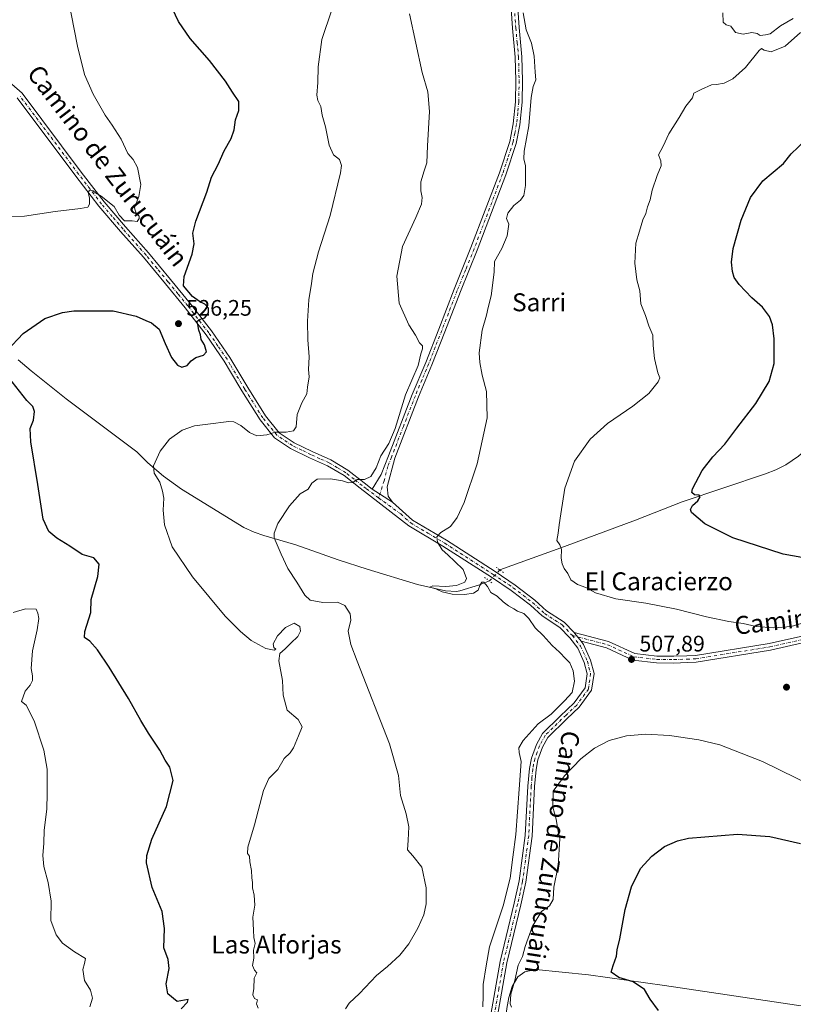
# Model space of a CAD drawing. Units: metres. Extents: x 580186 to 583626, y 4726583 to 4728937.
# Drawn here: x 581251 to 581595, y 4727623 to 4728062 of the extents above; entities that cross this region are included whole.
import ezdxf
from ezdxf.enums import TextEntityAlignment as Align

# ---------------------------------------------------------------- set-up
doc = ezdxf.new("R2010")
doc.units = ezdxf.units.M
doc.header["$MEASUREMENT"] = 0
doc.linetypes.add('DGN Style 4', pattern=[2.6384748266838614, 1.318413404963828, -0.6592067024819142, 0.001648016756204785, -0.6592067024819142])
doc.linetypes.add('DGN Style 5', pattern=[1.1536117293433497, 0.4944050268614355, -0.6592067024819142])
for name, color, linetype, lineweight in [('Corriente natural lineal', 142, 'Continuous', 13), ('Corriente natural lineal oculto', 9, 'DGN Style 4', 13), ('Curva de nivel maestra', 30, 'Continuous', 30), ('Curva de nivel normal', 30, 'Continuous', 0), ('Pastizal CxS', 92, 'Continuous', 0), ('Pista no pavimentada Cxs', 111, 'Continuous', 0), ('Pista no pavimentada eje', 91, 'DGN Style 4', 0), ('Puente lineal', 2, 'DGN Style 5', 0), ('Punto de cota en terreno', 7, 'Continuous', 0), ('Rótulo de punto de cota en terreno', 7, 'Continuous', 0), ('Texto cartográfico', 7, 'Continuous', 0)]:
    doc.layers.add(name, color=color, linetype=linetype, lineweight=lineweight)
doc.styles.add('Style-Arial', font='txt')

# ---------------------------------------------------------------- blocks, each defined once
blk = doc.blocks.new('5PATER')
at = {"layer": 'Pastizal CxS', "linetype": 'Continuous', "lineweight": 0}
h = blk.add_hatch(color=51, dxfattribs=at)
edge = h.paths.add_edge_path()
edge.add_ellipse((0, 0), major_axis=(-0.1095731443231308, -0.1110710700762829), ratio=0.9994222409660322, start_angle=0, end_angle=360)

msp = doc.modelspace()

# ---------------------------------------------------------------- linework, layer by layer
at = {"layer": 'Corriente natural lineal', "color": 142, "linetype": 'Continuous', "lineweight": 13}
for points in [[(581464.7534999996, 4727816.7477, 507.8709999999992), (581493.5000999998, 4727827.200099999, 504.6710000000021), (581525.1101000002, 4727838.940099999, 501.6535000000004), (581545.9700999996, 4727847.120100001, 500.1823000000004), (581583.0201000003, 4727859.630100001, 497.934500000003), (581587.6700999998, 4727861.420100001, 497.7005000000063), (581592.1201, 4727863.670100001, 497.5135000000009), (581597.7001, 4727867.460100001, 497.0283999999957), (581602.9600999998, 4727872.020099999, 496.7204000000056), (581673.7500999998, 4727939.4901, 492.6861000000063), (581685.2901, 4727950.970100001, 491.9529999999941), (581688.4101, 4727953.290100001, 491.6386000000057), (581692.9200999998, 4727954.370100001, 491.4342999999935), (581701.0100999996, 4727954.8101, 490.5543000000035), (581728.2301000003, 4727954.7401, 489.2544000000053), (581765.5601000004, 4727954.1801, 487.9924000000028), (581770.5201000003, 4727953.690099999, 487.9324999999953), (581774.5701000001, 4727952.9101, 487.8705999999948), (581787.6300999997, 4727949.610099999, 487.7427000000025), (581802.2901, 4727946.460100001, 487.3423999999941), (581810.3300999999, 4727945.200099999, 487.2995999999985), (581813.7401000002, 4727945.030099999, 487.2572999999975)], [(581250.1501000002, 4727910.4301, 524.6184000000068), (581255.9001000002, 4727905.4301, 524.2323000000034), (581271.4801000003, 4727892.960100001, 522.7232999999978), (581302.9700999996, 4727869.390100001, 520.9470000000001), (581307.8717999998, 4727864.511800001, 520.6720000000059), (581314.8800999997, 4727858.620100001, 519.7529999999971), (581322.9501, 4727852.780099999, 519.1067999999941), (581350.7401000002, 4727835.6601, 517.1876000000047), (581355.2200999996, 4727833.550100001, 516.796199999997), (581359.6001000004, 4727832.0601, 516.0188999999956), (581373.9001000002, 4727827.9801, 514.2128999999986), (581392.6700999998, 4727821.3201, 512.9351000000024), (581405.6001000004, 4727817.0701, 512.2388999999966), (581428.0100999996, 4727810.3101, 510.8613000000041), (581440.5701000001, 4727807.4301, 510.3359000000055), (581445.3800999997, 4727807.130100001, 510.1830999999948), (581446.9501, 4727807.4101, 510.1361999999936), (581455.6601, 4727810.190099999, 509.8209999999963), (581460.0612000005, 4727811.866699999, 508.6900000000023)], [(581463.2500999998, 4727599.270099999, 508.3521999999939), (581466.2600999996, 4727609.350099999, 507.357799999998), (581467.1401000004, 4727614.2301, 507.0847000000067), (581467.8400999998, 4727621.4001, 506.4964000000036), (581468.8000999996, 4727626.270099999, 506.1426000000066), (581470.2001, 4727631.110099999, 505.8622000000032), (581472.7600999996, 4727635.420100001, 505.4363000000012), (581475.8601000002, 4727637.710100001, 504.8092999999935), (581480.7100999998, 4727638.780099999, 503.8791999999958), (581504.1601, 4727636.4101, 501.1346999999951), (581538.1300999997, 4727631.5801, 498.9373000000051), (581635.8501000004, 4727617.0001, 494.4572000000044), (581645.6501000002, 4727615.0101, 494.1592999999993), (581652.3300999999, 4727613.130100001, 493.8870000000024), (581661.6201, 4727609.420100001, 493.4447999999975), (581678.2456999999, 4727601.877599999, 492.5574000000051)]]:
    msp.add_polyline3d(points, dxfattribs=at)
at = {"layer": 'Corriente natural lineal oculto', "color": 9, "linetype": 'DGN Style 4', "lineweight": 13, "extrusion": (0.08322491037831886, 0.08657178519832895, 0.9927632851289854), "elevation": 458192.0836195173, "flags": 128}
msp.add_lwpolyline([(2857358.711022802, -3783630.838162739), (2857358.711022802, -3783637.658177496)], dxfattribs=at)
at = {"layer": 'Curva de nivel maestra', "color": 30, "linetype": 'Continuous', "lineweight": 30, "flags": 128}
for points, elevation in [([(581245.1699999999, 4727914.350099999), (581252.4100000003, 4727922.190099999), (581262.0599999996, 4727928.850099999), (581269.9199999999, 4727931.520099999), (581274.9000000004, 4727932.2501), (581292.4900000002, 4727932.2301), (581302.7100000001, 4727929.9101), (581307.0099999999, 4727927.920100001), (581309.6200000001, 4727926.9001), (581312.9800000004, 4727924.100099999), (581315.5899999999, 4727917.690099999), (581318.54, 4727911.390100001), (581321.0899999999, 4727907.970100001), (581323, 4727907.120100001), (581325.4699999997, 4727907.8201), (581327.2999999998, 4727909.9101), (581329.3799999999, 4727911.4001), (581332.7400000002, 4727912.420100001), (581334.0199999996, 4727913.960100001), (581333.1500000004, 4727917.1501), (581331.6699999999, 4727919.470100001), (581331.3300000001, 4727921.470100001), (581330.6399999997, 4727923.6501), (581330.1900000004, 4727926.1801), (581329.7699999996, 4727927.520099999), (581331.2800000003, 4727928.470100001), (581333.2699999996, 4727929.090100001), (581334.9000000004, 4727931.3201), (581335.0199999996, 4727933.4801), (581333.3399999999, 4727935.2401), (581330.9600000001, 4727936.340100001), (581327.7999999998, 4727938.610099999), (581323.8499999996, 4727943.390100001), (581324.0599999996, 4727947.4901), (581327.7000000002, 4727957.470100001), (581328.6200000001, 4727962.140100001), (581327.9699999997, 4727966.800100001), (581329.2800000003, 4727972.140100001), (581334.1600000003, 4727985.140100001), (581336.2199999997, 4727991.800100001), (581339.3200000003, 4727997.470100001), (581341.9299999997, 4728003.470100001), (581345.1200000001, 4728009.0001), (581346.3700000001, 4728012.940099999), (581346.9299999997, 4728017.340100001), (581348.4600000001, 4728021.450099999), (581348.4600000001, 4728025.440099999), (581345.6299999999, 4728029.620100001), (581342.4500000002, 4728034.5801), (581335.3300000001, 4728043.8201), (581326.7199999997, 4728053.5701), (581321.5599999996, 4728061.090100001), (581318.8799999999, 4728066.7401)], 525), ([(581623.2999999998, 4727817.970100001), (581590.9299999997, 4727823.7501), (581568.4600000001, 4727831.0101), (581556.0899999999, 4727837.2601), (581550.1100000005, 4727842.4301), (581549.7199999997, 4727843.630100001), (581550.6100000005, 4727845.4101), (581552.9500000002, 4727847.5801), (581553.9600000001, 4727849.280099999), (581553.5599999996, 4727850.030099999), (581551.3799999999, 4727850.290100001), (581550.2400000002, 4727851.340100001), (581550.4900000002, 4727852.850099999), (581554.9299999997, 4727861.0801), (581559.6299999999, 4727867.190099999), (581564.9699999997, 4727872.780099999), (581570.3399999999, 4727879.920100001), (581578.7999999998, 4727891.0001), (581584.6799999997, 4727900.690099999), (581586.9000000004, 4727908.710100001), (581586.8600000005, 4727919.700099999), (581586.1900000004, 4727926.030099999), (581584.8499999996, 4727929.690099999), (581581.6799999997, 4727933.850099999), (581576.9100000003, 4727938.0801), (581571.3799999999, 4727943.890100001), (581569.0899999999, 4727947.090100001), (581568.3300000001, 4727949.800100001), (581567.8499999996, 4727953.850099999), (581568.6900000004, 4727960.030099999), (581572.25, 4727972.590100001), (581576.3300000001, 4727982.800100001), (581581.8499999996, 4727990.090100001), (581591.1299999999, 4727997.940099999), (581594.5700000003, 4728002.2601), (581600.6699999999, 4728008.170100001)], 500), ([(581322.7300000004, 4727621.1601), (581325.5999999996, 4727624.1501), (581325.8899999997, 4727625.300100001), (581324.2199999997, 4727625.110099999), (581320.9400000004, 4727624.520099999), (581316.8300000001, 4727627.9101), (581316.1399999997, 4727632.340100001), (581317.4400000004, 4727639.110099999), (581316.9199999999, 4727643.210100001), (581315.1200000001, 4727648.4301), (581315.3799999999, 4727657.020099999), (581314.3499999996, 4727664.520099999), (581309.8099999996, 4727675.3201), (581307.2800000003, 4727686.210100001), (581307.4800000004, 4727689.4801), (581309.7599999999, 4727696.7501), (581316.3099999996, 4727711.3101), (581319.1500000004, 4727723.0101), (581317.75, 4727728.950099999), (581315.7100000001, 4727731.9801), (581313.3300000001, 4727736.4901), (581308.2199999997, 4727744.0601), (581304.8200000003, 4727749.620100001), (581299.3499999996, 4727759.530099999), (581290.6699999999, 4727773.460100001), (581285.4600000001, 4727781.1801), (581282.04, 4727785.020099999), (581279.7000000002, 4727786.620100001), (581279.8899999997, 4727789.340100001), (581282.5099999999, 4727797.840100001), (581282.6600000003, 4727803.600099999), (581285.6399999997, 4727813.840100001), (581286.2999999998, 4727819.3201), (581283.8200000003, 4727822.090100001), (581278.7400000002, 4727823.5801), (581273.1699999999, 4727827.350099999), (581267.4600000001, 4727830.970100001), (581263.7599999999, 4727833.9101), (581261.3499999996, 4727839.4001), (581258.9600000001, 4727854.8101), (581255.7999999998, 4727873.8101), (581255.4800000004, 4727879.800100001), (581256.9400000004, 4727883.530099999), (581257.4800000004, 4727887.380100001), (581256.6299999999, 4727889.640100001), (581254.0599999996, 4727892.290100001), (581245.8099999996, 4727902.6501)], 525), ([(581535.3799999999, 4727620.5001), (581531.7400000002, 4727625.470100001), (581529.1799999997, 4727629.8101), (581524.0700000003, 4727633.1601), (581517.7999999998, 4727635.2301), (581514.2599999999, 4727637.520099999), (581515.2400000002, 4727640.530099999), (581516.6600000003, 4727644.700099999), (581516.9600000001, 4727647.5001), (581518.1399999997, 4727652.4001), (581520.5700000003, 4727665.420100001), (581523.4500000002, 4727675.4901), (581527.4600000001, 4727683.720100001), (581532.4100000003, 4727689.280099999), (581538.0499999998, 4727693.4801), (581543.8300000001, 4727696.100099999), (581548.7699999996, 4727697.2301), (581570.6500000004, 4727699.0101), (581585.0499999998, 4727697.960100001), (581598.6399999997, 4727694.9001)], 500)]:
    msp.add_lwpolyline(points, dxfattribs=dict(at, elevation=elevation))
at = {"layer": 'Curva de nivel normal', "color": 30, "linetype": 'Continuous', "lineweight": 0, "flags": 128}
for points, elevation in [([(581243.7199999997, 4727974.2301), (581252.9600000001, 4727974.350099999), (581266.6900000004, 4727976.4801), (581277.9000000004, 4727977.780099999), (581281.1500000004, 4727978.4901), (581281.9600000001, 4727979.780099999), (581282.0099999999, 4727982.440099999), (581281.3899999997, 4727985.050100001), (581281.9900000002, 4727985.880100001), (581283.5099999999, 4727985.690099999), (581284.6600000003, 4727984.840100001), (581287.1799999997, 4727983.360099999), (581292.9400000004, 4727978.780099999), (581295.0899999999, 4727974.9301), (581297.5800000001, 4727972.3101), (581300.9699999997, 4727972.340100001), (581303.1200000001, 4727971.9901), (581304.0999999996, 4727973.300100001), (581304.0199999996, 4727974.470100001), (581302.7199999997, 4727975.640100001), (581302.0099999999, 4727978.140100001), (581303.9299999997, 4727983.140100001), (581304.8200000003, 4727988.450099999), (581303.2800000003, 4727996.110099999), (581301.3600000005, 4727999.600099999), (581298.9699999997, 4728002.370100001), (581296.0800000001, 4728008.6501), (581292.0999999996, 4728014.950099999), (581288.8600000005, 4728019.370100001), (581283.6100000005, 4728028.790100001), (581279.6799999997, 4728037.540100001), (581276.5599999996, 4728050.090100001), (581270.9699999997, 4728079.1601)], 530), ([(581389.8300000001, 4728066.4001), (581385.4600000001, 4728053.200099999), (581383.7300000004, 4728040.920100001), (581383.7199999997, 4728033.960100001), (581383.1600000003, 4728028.360099999), (581383.5899999999, 4728025.920100001), (581385.0599999996, 4728023.350099999), (581385.5599999996, 4728019.4001), (581387, 4728014.1801), (581388.7699999996, 4728006.110099999), (581390.6100000005, 4728001.790100001), (581393.3200000003, 4727999.6601), (581394.1900000004, 4727997.030099999), (581393.79, 4727993.6801), (581389.0899999999, 4727974.7601), (581383.9900000002, 4727958.470100001), (581381.4100000003, 4727948.800100001), (581380.8300000001, 4727944.470100001), (581379.6799999997, 4727937.100099999), (581379.1100000005, 4727927.600099999), (581379.1799999997, 4727919.2401), (581379.7300000004, 4727911.7601), (581379.5, 4727906.140100001), (581379.7300000004, 4727902.800100001), (581379.1100000005, 4727898.1501), (581378.7999999998, 4727895.200099999), (581376.5199999996, 4727891.280099999), (581374.4900000002, 4727886.0001), (581374.04, 4727880.4801), (581372.8700000001, 4727878.720100001), (581369.5, 4727878.220100001), (581364.7800000003, 4727878.1801), (581360.9500000002, 4727877.0001), (581356.5300000003, 4727876.590100001), (581353.1399999997, 4727877.940099999), (581349.3600000005, 4727881.1801), (581346.2599999999, 4727882.7401), (581343.9699999997, 4727882.9801), (581334.5800000001, 4727881.800100001), (581328.7599999999, 4727880.970100001), (581323.1500000004, 4727879.030099999), (581317.5999999996, 4727875.020099999), (581313.3799999999, 4727869.700099999), (581310.4600000001, 4727863.110099999), (581310.7699999996, 4727859.950099999), (581313.2800000003, 4727855.950099999), (581314.4199999999, 4727851.880100001), (581315.1200000001, 4727848.800100001), (581314.8300000001, 4727843.470100001), (581315.3499999996, 4727836.800100001), (581318.75, 4727827.140100001), (581327.8499999996, 4727813.720100001), (581342.4100000003, 4727796.120100001), (581349.2000000002, 4727789.360099999), (581353.9600000001, 4727785.340100001), (581360.5300000003, 4727781.780099999), (581364.2400000002, 4727781.030099999), (581364.9900000002, 4727781.5001), (581364, 4727782.1801), (581363.7199999997, 4727783.860099999), (581365.6200000001, 4727787.340100001), (581369.29, 4727791.1501), (581373.0899999999, 4727793.090100001), (581375.6200000001, 4727791.540100001), (581375.9800000004, 4727789.440099999), (581374.7599999999, 4727787.120100001), (581371.6100000005, 4727784.1501), (581369.0800000001, 4727781.5601), (581366.6900000004, 4727779.540100001), (581366.2599999999, 4727776.280099999), (581367.8499999996, 4727767.5701), (581368.2800000003, 4727760.9801), (581370.04, 4727754.220100001), (581374.9199999999, 4727750.0601), (581376.6799999997, 4727746.9001), (581375.04, 4727742.8101), (581372.7800000003, 4727737.5701), (581371.29, 4727735.340100001), (581368.7199999997, 4727732.800100001), (581365.8499999996, 4727727.800100001), (581361.8899999997, 4727723.790100001), (581359.5199999996, 4727718.460100001), (581355.5, 4727703.200099999), (581352.4000000004, 4727693.2301), (581352.3399999999, 4727690.470100001), (581353.2199999997, 4727689.2301), (581353.3099999996, 4727686.770099999), (581354.0899999999, 4727682.790100001), (581354.25, 4727679.640100001), (581354.5999999996, 4727677.460100001), (581354.6200000001, 4727675.190099999), (581355.2199999997, 4727671.860099999), (581355.6100000005, 4727667.460100001), (581354.7599999999, 4727662.100099999), (581355.0499999998, 4727656.220100001), (581355.1299999999, 4727652.970100001), (581355.7100000001, 4727650.340100001), (581355.0099999999, 4727647.3301), (581355.1600000003, 4727643.790100001), (581354.54, 4727640.5101), (581355.4199999999, 4727638.470100001), (581356.5300000003, 4727637.2601), (581355.25, 4727634.8101), (581355.1200000001, 4727630.190099999), (581354.7300000004, 4727627.4801), (581355.4900000002, 4727625.800100001), (581356.79, 4727625.1501), (581356.4000000004, 4727623.470100001), (581357.0199999996, 4727621.460100001)], 520), ([(581395.9800000004, 4727621.130100001), (581397.5999999996, 4727623.700099999), (581402.1799999997, 4727628.090100001), (581409.8600000005, 4727636.040100001), (581414.6699999999, 4727640.130100001), (581420.1399999997, 4727645.130100001), (581424.2599999999, 4727650.130100001), (581428.2599999999, 4727657.130100001), (581430.7999999998, 4727663.130100001), (581431.9400000004, 4727667.970100001), (581431.9800000004, 4727675.170100001), (581429.9400000004, 4727684.370100001), (581426.0199999996, 4727689.4101), (581423.5599999996, 4727691.9801), (581423.8600000005, 4727696.4301), (581424.1200000001, 4727702.2601), (581423, 4727708.050100001), (581420.4100000003, 4727716.220100001), (581419.5999999996, 4727725.1601), (581415.5599999996, 4727739.300100001), (581401.1500000004, 4727776.170100001), (581398.4199999999, 4727783.5101), (581397.1600000003, 4727789.4901), (581398.4000000004, 4727794.370100001), (581398.0199999996, 4727797.140100001), (581395.6799999997, 4727800.880100001), (581392.4000000004, 4727802.440099999), (581385.8899999997, 4727802.280099999), (581380.2800000003, 4727803.360099999), (581377.7999999998, 4727805.460100001), (581374.2300000004, 4727811.300100001), (581370.2800000003, 4727817.470100001), (581367.3600000005, 4727823.800100001), (581364.1900000004, 4727831.030099999), (581364.1399999997, 4727833.1501), (581365.8399999999, 4727837.390100001), (581371.0499999998, 4727845.4001), (581375.8300000001, 4727850.6501), (581379.29, 4727852.7401), (581380.9100000003, 4727855.5001), (581383.3600000005, 4727857.2301), (581389.2300000004, 4727857.370100001), (581394.6399999997, 4727856.5001), (581397.29, 4727855.640100001), (581399.2000000002, 4727855.800100001), (581401.1600000003, 4727857.040100001), (581404.4600000001, 4727857.120100001), (581407.2699999996, 4727858.370100001), (581409.6299999999, 4727862.200099999), (581411.7800000003, 4727867.5601), (581415.3099999996, 4727873.140100001), (581418.1600000003, 4727879.800100001), (581422.75, 4727894.800100001), (581428.29, 4727907.800100001), (581429.5199999996, 4727913.140100001), (581430.3099999996, 4727915.340100001), (581430.2699999996, 4727916.620100001), (581429.0099999999, 4727918.0101), (581427.1600000003, 4727921.380100001), (581424.2100000001, 4727926.0601), (581419.9000000004, 4727935.5701), (581418.8300000001, 4727947.640100001), (581421.4400000004, 4727960.960100001), (581427.25, 4727973.790100001), (581429.7699999996, 4727979.790100001), (581430.1399999997, 4727982.6601), (581429.4699999997, 4727985.6501), (581429.5700000003, 4727989.770099999), (581431.0300000003, 4727994.6801), (581432.2000000002, 4727998.110099999), (581432.4500000002, 4728005.800100001), (581433.4600000001, 4728021.100099999), (581432.6600000003, 4728029.7401), (581430.0800000001, 4728038.4901), (581424.5599999996, 4728064.640100001)], 515), ([(581475.0499999998, 4728065.090100001), (581476.5199999996, 4728057.420100001), (581478.8499999996, 4728051.550100001), (581480.0099999999, 4728045.690099999), (581480.4699999997, 4728038.620100001), (581480.8200000003, 4728035.2301), (581479.5199999996, 4728032.1601), (581478.6500000004, 4728027.360099999), (581477.6699999999, 4728014.6801), (581475.5300000003, 4728003.340100001), (581475.4199999999, 4727999.9001), (581476.2000000002, 4727996.780099999), (581476.2199999997, 4727988.030099999), (581475.4400000004, 4727983.6501), (581473.8799999999, 4727981.470100001), (581470.9400000004, 4727979.140100001), (581468.2800000003, 4727975.780099999), (581467.6500000004, 4727973.380100001), (581468.7999999998, 4727970.780099999), (581467.9800000004, 4727965.590100001), (581465.5700000003, 4727959.940099999), (581462.3200000003, 4727954.2601), (581462.2000000002, 4727949.4001), (581460.9100000003, 4727938.860099999), (581459.5199999996, 4727933.6501), (581458.8399999999, 4727930.350099999), (581456.8499999996, 4727923.630100001), (581455.54, 4727913.460100001), (581455.8799999999, 4727909.200099999), (581456.8700000001, 4727903.5101), (581458.7199999997, 4727896.350099999), (581459.04, 4727884.550100001), (581454.5800000001, 4727864.090100001), (581448.79, 4727846.890100001), (581445.6699999999, 4727840.1801), (581442.7800000003, 4727836.200099999), (581438.5, 4727833.470100001), (581436.6900000004, 4727831.470100001), (581436.9600000001, 4727829.090100001), (581439.0199999996, 4727825.6601), (581441.5999999996, 4727823.440099999), (581444.6500000004, 4727820.5001), (581448.4500000002, 4727816.960100001), (581449.8700000001, 4727812.960100001), (581449.1299999999, 4727811.280099999), (581445.3799999999, 4727809.8101), (581440.7000000002, 4727809.3201), (581434.8399999999, 4727809.630100001), (581433.5899999999, 4727809.100099999), (581436.2000000002, 4727808.380100001), (581439.0999999996, 4727807.0101), (581443.5499999998, 4727805.9901), (581449.04, 4727805.770099999), (581452.9800000004, 4727806.4101), (581455.04, 4727807.700099999), (581455.8600000005, 4727809.8101), (581456.6699999999, 4727811.2501), (581457.6600000003, 4727811.270099999), (581459.2400000002, 4727809.420100001), (581460.6699999999, 4727806.770099999), (581463.5800000001, 4727805.100099999), (581466.1399999997, 4727802.5701), (581468.5499999998, 4727800.7401), (581470.9699999997, 4727799.5001), (581472.6399999997, 4727798.4101), (581475.4199999999, 4727797.3201), (581477.6600000003, 4727795.100099999), (581480.4800000004, 4727790.9901), (581484.0199999996, 4727787.540100001), (581488.0999999996, 4727783.110099999), (581491.3200000003, 4727780.1801), (581494.1299999999, 4727777.140100001), (581495.8399999999, 4727775.360099999), (581497.4000000004, 4727771.770099999), (581497.9199999999, 4727767.190099999), (581496.9299999997, 4727762.120100001), (581493.5999999996, 4727758.4901), (581487.6200000001, 4727752.5701), (581481.7400000002, 4727748.1601), (581475.1200000001, 4727740.800100001), (581473.2100000001, 4727737.470100001), (581473.4000000004, 4727735.380100001), (581474.25, 4727731.450099999), (581473.4000000004, 4727719.140100001), (581471.9199999999, 4727698.8201), (581470.5099999999, 4727688.790100001), (581469.29, 4727679.460100001), (581466.25, 4727667.130100001), (581460.0800000001, 4727648.790100001), (581458.6500000004, 4727640.360099999), (581457.25, 4727632.0601), (581457.2999999998, 4727627.030099999), (581457.0899999999, 4727622.130100001)], 510), ([(581595.3499999996, 4728062.540100001), (581589.6900000004, 4728059.2401), (581585.1299999999, 4728055.590100001), (581583.0099999999, 4728055.190099999), (581580.7599999999, 4728054.940099999), (581579.3799999999, 4728055.7401), (581576.9800000004, 4728056.1801), (581573.1299999999, 4728055.4801), (581569.6600000003, 4728056.1801), (581567.5999999996, 4728059.110099999), (581565.4800000004, 4728059.6601), (581564.2000000002, 4728060.890100001), (581564.1100000005, 4728064.9901)], 505), ([(581605.9199999999, 4727794.9101), (581594.54, 4727791.610099999), (581586.7800000003, 4727790.920100001), (581578.9100000003, 4727791.620100001), (581573.1299999999, 4727792.880100001), (581566.7100000001, 4727793.8201), (581556.75, 4727795.920100001), (581543.4299999997, 4727799.2601), (581529.7599999999, 4727801.9301), (581516.4600000001, 4727803.960100001), (581507.3899999997, 4727806.5701), (581502.9699999997, 4727808.9301), (581499.3600000005, 4727810.350099999), (581496.4000000004, 4727812.370100001), (581495.0599999996, 4727815.2401), (581493.4400000004, 4727817.4301), (581492.4699999997, 4727819.460100001), (581492.0999999996, 4727821.9801), (581492.1900000004, 4727825.9301), (581491.5, 4727827.9801), (581490.1100000005, 4727829.8301), (581490.7000000002, 4727833.1801), (581491.0899999999, 4727836.940099999), (581491.9400000004, 4727841.8201), (581493.6100000005, 4727853.2401), (581498.0199999996, 4727865.210100001), (581504.9800000004, 4727875.100099999), (581512.6200000001, 4727882.020099999), (581523.9600000001, 4727889.6801), (581531.0800000001, 4727895.4101), (581535.2100000001, 4727900.5601), (581535.9900000002, 4727902.380100001), (581535.1100000005, 4727904.620100001), (581533.5599999996, 4727911.0601), (581533.0300000003, 4727916.840100001), (581532.9000000004, 4727921.4001), (581531.0300000003, 4727925.5801), (581529.5800000001, 4727930.1801), (581527.5800000001, 4727935.380100001), (581527.0800000001, 4727941.090100001), (581525.7000000002, 4727946.040100001), (581524.8899999997, 4727953.4001), (581525.3300000001, 4727962.370100001), (581526.9100000003, 4727967.800100001), (581528.5, 4727972.800100001), (581529.79, 4727975.6501), (581530.5300000003, 4727978.5101), (581531.6299999999, 4727981.6501), (581532.6500000004, 4727986.0601), (581534.8099999996, 4727992.4801), (581536.6500000004, 4727996.8201), (581536.3799999999, 4727999.0101), (581535.4199999999, 4728001.700099999), (581537.4500000002, 4728005.6601), (581540.04, 4728011.170100001), (581544.6299999999, 4728018.450099999), (581547.6299999999, 4728023.420100001), (581550.5199999996, 4728027.140100001), (581551.1699999999, 4728029.2601), (581554.3499999996, 4728030.9001), (581559.04, 4728032.880100001), (581561.2999999998, 4728033.020099999), (581564.5899999999, 4728033.640100001), (581568.5599999996, 4728035.640100001), (581574.1699999999, 4728040.6501), (581580.1900000004, 4728048.280099999), (581581.2599999999, 4728049.110099999), (581582.4400000004, 4728048.450099999), (581585.5199999996, 4728047.620100001), (581591.8600000005, 4728050.220100001), (581598.5999999996, 4728056.3101)], 505), ([(581282.04, 4727622.1501), (581283.3099999996, 4727625.880100001), (581282.4400000004, 4727629.550100001), (581279.7300000004, 4727633.790100001), (581278.9299999997, 4727638.790100001), (581279.6799999997, 4727641.460100001), (581280.1200000001, 4727643.610099999), (581275.3200000003, 4727646.620100001), (581269.9500000002, 4727650.5101), (581267.0300000003, 4727654.100099999), (581264.7300000004, 4727660.5701), (581264.7999999998, 4727669.2401), (581263.54, 4727677.450099999), (581261.5700000003, 4727684.6801), (581261.0800000001, 4727689.5001), (581261.5700000003, 4727695.0601), (581261.7999999998, 4727700.790100001), (581262.9600000001, 4727710.130100001), (581263.04, 4727717.130100001), (581263.0099999999, 4727727.9901), (581261.6500000004, 4727736.520099999), (581257.3200000003, 4727749.5001), (581253.6600000003, 4727756.5101), (581251.7100000001, 4727758.220100001), (581253.3200000003, 4727762.7301), (581255.5700000003, 4727765.470100001), (581256.4900000002, 4727767.470100001), (581256.5999999996, 4727769.540100001), (581255.9900000002, 4727772.9101), (581256.6100000005, 4727780.790100001), (581258.6799999997, 4727790.120100001), (581259.3899999997, 4727795.100099999), (581258.8899999997, 4727797.470100001), (581258.1799999997, 4727799.2601), (581253.4500000002, 4727799.450099999), (581247.9199999999, 4727797.780099999)], 530), ([(581469.8799999999, 4727621.9001), (581469.3499999996, 4727623.440099999), (581469.6600000003, 4727627.690099999), (581471.4299999997, 4727633.790100001), (581472.9199999999, 4727640.640100001), (581474.8700000001, 4727644.540100001), (581476.04, 4727648.950099999), (581479.3099999996, 4727658.040100001), (581483.29, 4727664.530099999), (581486.8600000005, 4727667.0801), (581488.4100000003, 4727669.860099999), (581488.8300000001, 4727675.420100001), (581490.7599999999, 4727684.950099999), (581491.3799999999, 4727697.130100001), (581490.7400000002, 4727700.2301), (581489.7699999996, 4727705.700099999), (581488.3899999997, 4727711.0801), (581488.4600000001, 4727718.210100001), (581493.5899999999, 4727724.960100001), (581500.7400000002, 4727732.630100001), (581506.9100000003, 4727737.390100001), (581513.5, 4727740.7601), (581521.1500000004, 4727742.9001), (581529.7300000004, 4727743.540100001), (581540.2699999996, 4727743.0101), (581553.3600000005, 4727741.0001), (581562.6900000004, 4727738.860099999), (581581.79, 4727731.450099999), (581604.3799999999, 4727720.220100001)], 505)]:
    msp.add_lwpolyline(points, dxfattribs=dict(at, elevation=elevation))
at = {"layer": 'Pista no pavimentada Cxs', "color": 111, "linetype": 'Continuous', "lineweight": 0, "extrusion": (0.1251677774699605, -0.08017913857624477, 0.9888904556220582), "elevation": -305792.8526669811, "flags": 128}
msp.add_lwpolyline([(4294707.73963289, 2037793.781353173), (4294707.73963289, 2037782.889040067)], dxfattribs=at)
msp.add_lwpolyline([(4294707.73963289, 2037793.781353173), (4294707.73963289, 2037782.889040067)], dxfattribs=at)
at = {"layer": 'Pista no pavimentada Cxs', "color": 111, "linetype": 'Continuous', "lineweight": 0, "extrusion": (-0.1611920592908691, -0.1488545562919943, 0.9756328413356545), "elevation": -796990.0719518383, "flags": 128}
msp.add_lwpolyline([(-3078818.945518028, 3546233.923422281), (-3078823.373495102, 3546234.339994815), (-3078823.880997986, 3546234.32814483)], dxfattribs=at)
msp.add_lwpolyline([(-3078818.945518028, 3546233.923422281), (-3078823.373495102, 3546234.339994815), (-3078823.880997986, 3546234.32814483)], dxfattribs=at)
at = {"layer": 'Pista no pavimentada Cxs', "color": 111, "linetype": 'Continuous', "lineweight": 0}
for points in [[(581472.1300999997, 4728075.8301, 510.9921999999933), (581473.3300999999, 4728058.4101, 510.9326000000001), (581474.5500999996, 4728045.440099999, 511.008799999996), (581474.8300999999, 4728034.840100001, 511.1851000000024), (581474.6501000002, 4728025.170100001, 511.398199999996), (581473.6601, 4728015.110099999, 511.6650999999983), (581472.0201000003, 4728006.860099999, 511.8935999999958), (581467.4001000002, 4727992.790100001, 511.7740000000049), (581454.6801000005, 4727959.290100001, 511.7121000000043), (581447.1601, 4727940.790100001, 512.1472000000067), (581440.2701000003, 4727922.940099999, 513.2623000000021), (581434.4700999996, 4727908.140100001, 515.8074999999953), (581428.4401000004, 4727893.850099999, 514.7605999999942), (581417.8800999997, 4727866.530099999, 514.5690999999933), (581414.5201000003, 4727853.770099999, 513.7305000000051), (581415.0286999998, 4727849.580900001, 513.2707999999984), (581416.9801000003, 4727846.970100001, 512.8712999999989), (581407.9101, 4727852.780099999, 514.4903999999951), (581411.8000999996, 4727859.2301, 514.8055000000022), (581415.0900999998, 4727867.620100001, 515.0647000000026), (581425.7401000002, 4727894.970100001, 515.3169999999955), (581431.6901000004, 4727909.270099999, 514.703999999998), (581437.4801000003, 4727924.030099999, 513.2042999999976), (581444.3701, 4727941.890100001, 512.3021000000008), (581451.8800999997, 4727960.380100001, 512.1546999999991), (581464.5701000001, 4727993.790100001, 512.1575000000012), (581469.1201, 4728007.620100001, 512.1281000000017), (581470.6901000004, 4728015.550100001, 512.0742000000029), (581471.6501000002, 4728025.350099999, 511.8966999999975), (581471.8300999999, 4728034.8301, 511.6711000000069), (581471.5500999996, 4728045.2501, 511.3849999999948), (581470.3400999998, 4728058.170100001, 511.1545999999944), (581469.1401000004, 4728075.590100001, 511.1671999999963)], [(581407.9101, 4727852.780099999, 514.4903999999951), (581411.8000999996, 4727859.2301, 514.8055000000022), (581415.0900999998, 4727867.620100001, 515.0647000000026), (581425.7401000002, 4727894.970100001, 515.3169999999955), (581431.6901000004, 4727909.270099999, 514.703999999998), (581437.4801000003, 4727924.030099999, 513.2042999999976), (581444.3701, 4727941.890100001, 512.3021000000008), (581451.8800999997, 4727960.380100001, 512.1546999999991), (581464.5701000001, 4727993.790100001, 512.1575000000012), (581469.1201, 4728007.620100001, 512.1281000000017), (581470.6901000004, 4728015.550100001, 512.0742000000029), (581471.6501000002, 4728025.350099999, 511.8966999999975), (581471.8300999999, 4728034.8301, 511.6711000000069), (581471.5500999996, 4728045.2501, 511.3849999999948), (581470.3400999998, 4728058.170100001, 511.1545999999944), (581469.1401000004, 4728075.590100001, 511.1671999999963)], [(581472.1300999997, 4728075.8301, 510.9921999999933), (581473.3300999999, 4728058.4101, 510.9326000000001), (581474.5500999996, 4728045.440099999, 511.008799999996), (581474.8300999999, 4728034.840100001, 511.1851000000024), (581474.6501000002, 4728025.170100001, 511.398199999996), (581473.6601, 4728015.110099999, 511.6650999999983), (581472.0201000003, 4728006.860099999, 511.8935999999958), (581467.4001000002, 4727992.790100001, 511.7740000000049), (581454.6801000005, 4727959.290100001, 511.7121000000043), (581447.1601, 4727940.790100001, 512.1472000000067), (581440.2701000003, 4727922.940099999, 513.2623000000021), (581434.4700999996, 4727908.140100001, 515.8074999999953), (581428.4401000004, 4727893.850099999, 514.7605999999942), (581417.8800999997, 4727866.530099999, 514.5690999999933), (581414.5201000003, 4727853.770099999, 513.7305000000051), (581415.0286999998, 4727849.580900001, 513.2707999999984), (581416.9801000003, 4727846.970100001, 512.8712999999989)], [(581189.7100999998, 4728062.350099999, 540.7195999999967), (581198.2801000001, 4728060.700099999, 539.7719999999972), (581207.7301000003, 4728057.5801, 538.6481000000058), (581220.9301000005, 4728050.540100001, 536.6183000000019), (581232.9501, 4728043.1601, 535.7488000000012), (581242.8000999996, 4728037.2501, 534.7005000000064), (581251.9200999998, 4728029.220100001, 533.5886000000028), (581278.2901, 4727994.0801, 531.2241000000067), (581288.4700999996, 4727980.7501, 530.4897999999957), (581298.0100999996, 4727969.610099999, 529.4533999999985), (581308.2600999996, 4727958.050100001, 527.2976999999955), (581318.0601000004, 4727946.1601, 526.2274000000034), (581326.9301000005, 4727935.370100001, 526.2905000000028), (581336.3101000004, 4727923.270099999, 526.8567999999941), (581344.4700999996, 4727911.4301, 523.4636000000028), (581352.4001000002, 4727898.130100001, 523.1058000000048), (581360.3400999998, 4727885.390100001, 521.9149999999936), (581366.4501, 4727877.9301, 524.1024000000034), (581373.0500999996, 4727873.460100001, 520.149900000004), (581381.2001, 4727869.5101, 518.4375), (581389.4001000002, 4727865.850099999, 517.6717000000062), (581397.0201000003, 4727861.290100001, 516.7676000000065), (581404.2901, 4727855.5601, 516.4566000000051), (581407.9101, 4727852.780099999, 514.4903999999951)], [(581242.8000999996, 4728037.2501, 534.7005000000064), (581251.9200999998, 4728029.220100001, 533.5886000000028), (581278.2901, 4727994.0801, 531.2241000000067), (581288.4700999996, 4727980.7501, 530.4897999999957), (581298.0100999996, 4727969.610099999, 529.4533999999985), (581308.2600999996, 4727958.050100001, 527.2976999999955), (581318.0601000004, 4727946.1601, 526.2274000000034), (581326.9301000005, 4727935.370100001, 526.2905000000028), (581336.3101000004, 4727923.270099999, 526.8567999999941), (581344.4700999996, 4727911.4301, 523.4636000000028), (581352.4001000002, 4727898.130100001, 523.1058000000048), (581360.3400999998, 4727885.390100001, 521.9149999999936), (581366.4501, 4727877.9301, 524.1024000000034), (581373.0500999996, 4727873.460100001, 520.149900000004), (581381.2001, 4727869.5101, 518.4375), (581389.4001000002, 4727865.850099999, 517.6717000000062), (581397.0201000003, 4727861.290100001, 516.7676000000065), (581404.2901, 4727855.5601, 516.4566000000051), (581407.9101, 4727852.780099999, 514.4903999999951), (581416.9801000003, 4727846.970100001, 512.8712999999989), (581425.8701, 4727838.9801, 511.5434999999998), (581440.9801000003, 4727829.9801, 509.7770000000019), (581462.6300999997, 4727816.040100001, 509.0638999999938), (581471.5900999998, 4727810.040100001, 511.6659000000073), (581480.3000999996, 4727803.350099999, 507.6027999999933), (581483.9001000002, 4727800.0801, 507.5016000000033), (581485.5022999998, 4727798.6007, 507.6465000000026), (581493.4128999999, 4727793.448899999, 507.732799999998), (581497.8413000006, 4727788.867699999, 508.0565999999963), (581498.1941000001, 4727788.502699999, 508.0592000000034), (581500.8996000001, 4727784.973900001, 507.9677999999985), (581502.0027000001, 4727783.5351, 507.7676999999967), (581505.1436999999, 4727776.591499999, 508.4928000000073), (581506.6787, 4727770.622099999, 508.1903000000021), (581505.6328999996, 4727763.127499999, 507.9691000000021), (581500.0881000003, 4727755.566299999, 507.895399999994), (581494.5549, 4727750.3595, 508.0525000000052), (581486.0900999998, 4727742.120100001, 508.6901000000071), (581483.7600999996, 4727737.7601, 508.0708000000013), (581481.7100999998, 4727732.110099999, 508.6774000000005), (581480.8501000004, 4727727.8301, 510.6619000000064), (581480.2200999996, 4727720.280099999, 509.6334000000061), (581479.0701000001, 4727698.120100001, 510.5503000000026), (581476.3400999998, 4727677.6601, 507.7682000000059), (581474.1001000004, 4727667.5601, 508.5694999999978), (581467.8300999999, 4727641.670100001, 507.883799999996), (581463.7401000002, 4727618.120100001, 508.1350999999996)], [(581460.7801000001, 4727618.6501, 509.9435999999987), (581464.8901000004, 4727642.280099999, 510.6462000000029), (581471.1801000005, 4727668.2401, 508.1457999999984), (581473.3800999997, 4727678.190099999, 508.2884999999952), (581476.0800999999, 4727698.4001, 511.3246000000072), (581477.2301000003, 4727720.4801, 512.3891000000004), (581477.8701, 4727728.2601, 515.0984999999928), (581478.8201000001, 4727732.920100001, 511.2569999999978), (581481.0100999996, 4727738.9801, 508.9949000000051), (581483.6700999998, 4727743.950099999, 510.6618000000017), (581491.5991000002, 4727751.6669, 508.7832999999956), (581497.8337000003, 4727757.565099999, 508.4590999999928), (581502.7663000004, 4727764.2915, 508.2562999999937), (581503.6255000001, 4727770.449300001, 509.1437000000006), (581502.3031000001, 4727775.592300001, 509.5313000000024), (581499.4117000002, 4727781.983899999, 508.5749000000069), (581495.9177000001, 4727786.541099999, 509.5853999999963), (581491.4914999995, 4727791.120100001, 509.0669999999955), (581483.5522999996, 4727796.345699999, 508.2897999999987), (581478.3701, 4727801.050100001, 508.6083000000072), (581469.8400999998, 4727807.600099999, 516.1294999999955), (581460.9901000002, 4727813.530099999, 509.9464000000008), (581439.4001000002, 4727827.4301, 509.8414000000049), (581424.1801000005, 4727836.4901, 511.6487999999954), (581402.4501, 4727853.190099999, 515.1306000000042), (581395.3101000004, 4727858.8101, 516.2253000000055), (581388.0201000003, 4727863.190099999, 517.1236000000063), (581379.9401000004, 4727866.790100001, 517.8313000000053), (581371.5500999996, 4727870.850099999, 519.4284000000043), (581364.4101, 4727875.690099999, 522.1027999999933), (581357.9001000002, 4727883.640100001, 521.3907999999938), (581349.8400999998, 4727896.5701, 523.0409999999974), (581344.8000999996, 4727905.030099999, 523.342499999999), (581341.9401000004, 4727909.8101, 524.3570000000036), (581333.8901000004, 4727921.5001, 526.8937000000005), (581324.5900999998, 4727933.5001, 527.7563999999984), (581315.7500999998, 4727944.2601, 528.1003000000055), (581305.9801000003, 4727956.100099999, 528.932799999995), (581295.7500999998, 4727967.640100001, 528.7204999999958), (581286.1300999997, 4727978.860099999, 530.0402000000031), (581275.9001000002, 4727992.270099999, 531.0485999999946), (581249.7100999998, 4728027.170100001, 533.6600999999937)], [(581460.7801000001, 4727618.6501, 509.9435999999987), (581464.8901000004, 4727642.280099999, 510.6462000000029), (581471.1801000005, 4727668.2401, 508.1457999999984), (581473.3800999997, 4727678.190099999, 508.2884999999952), (581476.0800999999, 4727698.4001, 511.3246000000072), (581477.2301000003, 4727720.4801, 512.3891000000004), (581477.8701, 4727728.2601, 515.0984999999928), (581478.8201000001, 4727732.920100001, 511.2569999999978), (581481.0100999996, 4727738.9801, 508.9949000000051), (581483.6700999998, 4727743.950099999, 510.6618000000017), (581491.5991000002, 4727751.6669, 508.7832999999956), (581497.8337000003, 4727757.565099999, 508.4590999999928), (581502.7663000004, 4727764.2915, 508.2562999999937), (581503.6255000001, 4727770.449300001, 509.1437000000006), (581502.3031000001, 4727775.592300001, 509.5313000000024), (581499.4117000002, 4727781.983899999, 508.5749000000069), (581495.9177000001, 4727786.541099999, 509.5853999999963), (581491.4914999995, 4727791.120100001, 509.0669999999955), (581483.5522999996, 4727796.345699999, 508.2897999999987), (581478.3701, 4727801.050100001, 508.6083000000072), (581469.8400999998, 4727807.600099999, 516.1294999999955), (581460.9901000002, 4727813.530099999, 509.9464000000008), (581439.4001000002, 4727827.4301, 509.8414000000049), (581424.1801000005, 4727836.4901, 511.6487999999954), (581402.4501, 4727853.190099999, 515.1306000000042), (581395.3101000004, 4727858.8101, 516.2253000000055), (581388.0201000003, 4727863.190099999, 517.1236000000063), (581379.9401000004, 4727866.790100001, 517.8313000000053), (581371.5500999996, 4727870.850099999, 519.4284000000043), (581364.4101, 4727875.690099999, 522.1027999999933), (581357.9001000002, 4727883.640100001, 521.3907999999938), (581349.8400999998, 4727896.5701, 523.0409999999974), (581344.8000999996, 4727905.030099999, 523.342499999999), (581341.9401000004, 4727909.8101, 524.3570000000036), (581333.8901000004, 4727921.5001, 526.8937000000005), (581324.5900999998, 4727933.5001, 527.7563999999984), (581315.7500999998, 4727944.2601, 528.1003000000055), (581305.9801000003, 4727956.100099999, 528.932799999995), (581295.7500999998, 4727967.640100001, 528.7204999999958), (581286.1300999997, 4727978.860099999, 530.0402000000031), (581275.9001000002, 4727992.270099999, 531.0485999999946), (581249.7100999998, 4728027.170100001, 533.6600999999937)], [(581416.9801000003, 4727846.970100001, 512.8712999999989), (581425.8701, 4727838.9801, 511.5434999999998), (581440.9801000003, 4727829.9801, 509.7770000000019), (581462.6300999997, 4727816.040100001, 509.0638999999938), (581471.5900999998, 4727810.040100001, 511.6659000000073), (581480.3000999996, 4727803.350099999, 507.6027999999933), (581483.9001000002, 4727800.0801, 507.5016000000033), (581485.5022999998, 4727798.6007, 507.6465000000026), (581493.4128999999, 4727793.448899999, 507.732799999998), (581497.8413000006, 4727788.867699999, 508.0565999999963)], [(581497.8413000006, 4727788.867699999, 508.0565999999963), (581513.1924999999, 4727784.880700001, 507.8606), (581524.8459000001, 4727779.5263, 508.2097000000067), (581534.7096999995, 4727778.3543, 509.1877999999998), (581542.1845000006, 4727778.295299999, 510.295499999993), (581548.0356999999, 4727778.504100001, 510.7281999999978), (581551.8872999996, 4727778.6457, 509.6147000000056), (581584.7534999996, 4727783.9583, 509.6891999999935), (581598.6201, 4727787.1193, 507.7645000000048), (581604.6227000002, 4727789.397299999, 508.9550000000018), (581610.8221000005, 4727791.7523, 508.3393000000069), (581615.9436999997, 4727794.6369, 507.9875000000029), (581620.9540999997, 4727797.461100001, 507.0418999999966), (581625.5526999999, 4727800.5537, 508.3797999999952), (581628.0559, 4727801.651500001, 508.5792999999976)], [(581500.8996000001, 4727784.973900001, 507.9677999999985), (581502.0027000001, 4727783.5351, 507.7676999999967), (581505.1436999999, 4727776.591499999, 508.4928000000073), (581506.6787, 4727770.622099999, 508.1903000000021), (581505.6328999996, 4727763.127499999, 507.9691000000021), (581500.0881000003, 4727755.566299999, 507.895399999994), (581494.5549, 4727750.3595, 508.0525000000052), (581486.0900999998, 4727742.120100001, 508.6901000000071), (581483.7600999996, 4727737.7601, 508.0708000000013), (581481.7100999998, 4727732.110099999, 508.6774000000005), (581480.8501000004, 4727727.8301, 510.6619000000064), (581480.2200999996, 4727720.280099999, 509.6334000000061), (581479.0701000001, 4727698.120100001, 510.5503000000026), (581476.3400999998, 4727677.6601, 507.7682000000059), (581474.1001000004, 4727667.5601, 508.5694999999978), (581467.8300999999, 4727641.670100001, 507.883799999996), (581463.7401000002, 4727618.120100001, 508.1350999999996)], [(581599.4901000002, 4727784.240700001, 510.0020999999979), (581585.3265000005, 4727781.0119, 508.6411999999983), (581552.1829000004, 4727775.6545, 508.8107000000019), (581548.1445000004, 4727775.506100001, 509.3794000000053), (581542.2257000003, 4727775.2949, 509.1698000000034), (581534.5203, 4727775.355699999, 508.5111000000034), (581524.0226999996, 4727776.6031, 507.8840000000055), (581512.1813000003, 4727782.0437, 507.6713000000018), (581500.8996000001, 4727784.973900001, 507.9677999999985), (581498.1941000001, 4727788.502699999, 508.0592000000034), (581497.8413000006, 4727788.867699999, 508.0565999999963), (581513.1924999999, 4727784.880700001, 507.8606), (581524.8459000001, 4727779.5263, 508.2097000000067), (581534.7096999995, 4727778.3543, 509.1877999999998), (581542.1845000006, 4727778.295299999, 510.295499999993), (581548.0356999999, 4727778.504100001, 510.7281999999978), (581551.8872999996, 4727778.6457, 509.6147000000056), (581584.7534999996, 4727783.9583, 509.6891999999935), (581598.6201, 4727787.1193, 507.7645000000048)], [(581599.4901000002, 4727784.240700001, 510.0020999999979), (581585.3265000005, 4727781.0119, 508.6411999999983), (581552.1829000004, 4727775.6545, 508.8107000000019), (581548.1445000004, 4727775.506100001, 509.3794000000053), (581542.2257000003, 4727775.2949, 509.1698000000034), (581534.5203, 4727775.355699999, 508.5111000000034), (581524.0226999996, 4727776.6031, 507.8840000000055), (581512.1813000003, 4727782.0437, 507.6713000000018), (581500.8996000001, 4727784.973900001, 507.9677999999985)]]:
    msp.add_polyline3d(points, dxfattribs=at)
at = {"layer": 'Pista no pavimentada eje', "color": 91, "linetype": 'DGN Style 4', "lineweight": 0}
for points in [[(581470.6350999996, 4728075.710100001, 511.0803000000015), (581471.8350999998, 4728058.290100001, 511.1202999999951), (581472.4401000004, 4728051.8301, 511.2212), (581473.0500999996, 4728045.345100001, 511.2329000000027), (581473.1901000004, 4728040.045100001, 511.3233999999939), (581473.3300999999, 4728034.835100001, 511.4526000000042), (581473.1501000002, 4728025.2601, 511.6845999999932), (581472.6700999998, 4728020.360099999, 511.8176999999997), (581472.1750999996, 4728015.3301, 511.9228000000003), (581471.3901000004, 4728011.3651, 511.9896000000008), (581470.5701000001, 4728007.2401, 512.0192999999999), (581468.2600999996, 4728000.2051, 511.9505000000063), (581465.9851000002, 4727993.290100001, 511.9643000000069), (581453.2801000001, 4727959.835100001, 511.9962999999989), (581449.5201000003, 4727950.585100001, 511.948000000004), (581445.7651000004, 4727941.340100001, 512.2332000000024), (581438.8750999998, 4727923.485099999, 513.2167999999947), (581435.9801000003, 4727916.1051, 513.8353000000062), (581433.0800999999, 4727908.7051, 514.8224000000046), (581430.0651000004, 4727901.5601, 515.8505000000005), (581427.0900999998, 4727894.4101, 514.7127000000038), (581421.7651000004, 4727880.735099999, 514.8162000000011), (581416.4851000002, 4727867.075099999, 514.7940999999992), (581414.8400999998, 4727862.880100001, 514.5837000000029), (581413.1601, 4727856.5001, 514.0929000000033), (581410.7505000001, 4727848.8369, 513.5292999999947)], [(581410.7505000001, 4727848.8369, 513.5292999999947), (581405.1801000005, 4727852.985099999, 514.8236000000034), (581403.3701, 4727854.3751, 515.815300000002), (581399.8000999996, 4727857.1851, 516.5169000000024), (581396.1651, 4727860.050100001, 516.4375), (581392.3551000003, 4727862.3301, 516.7023999999947), (581388.7100999998, 4727864.520099999, 517.3760000000038), (581384.6101000002, 4727866.350099999, 517.7057000000059), (581380.5701000001, 4727868.1501, 518.0782000000036), (581376.4951, 4727870.1251, 519.0932999999932), (581372.3000999996, 4727872.155099999, 519.4858999999997), (581365.4301000005, 4727876.8101, 523.045299999998), (581359.1201, 4727884.515100001, 521.6652999999933), (581351.1201, 4727897.350099999, 523.0469000000012), (581344.6350999996, 4727908.2301, 523.6171999999933), (581343.2050999999, 4727910.620100001, 523.7418000000034), (581339.1250999998, 4727916.540100001, 524.828800000003), (581335.1001000004, 4727922.3851, 526.5430000000051), (581325.7600999996, 4727934.4351, 526.9967000000033), (581321.3251, 4727939.8301, 526.8488999999972), (581316.9051000001, 4727945.210100001, 527.0301000000036), (581312.0201000003, 4727951.130100001, 527.5488000000041), (581307.1201, 4727957.075099999, 527.8715999999986), (581296.8800999997, 4727968.6251, 529.0239000000003), (581292.1101000002, 4727974.1951, 529.6321999999927), (581287.3000999996, 4727979.8051, 530.2225999999937), (581282.1851000004, 4727986.5101, 530.7820000000065), (581277.0950999996, 4727993.175100001, 531.1027999999933), (581250.8151000004, 4728028.1951, 533.653999999995)], [(581410.7505000001, 4727848.8369, 513.5292999999947), (581420.5800999999, 4727841.7301, 512.171199999997), (581425.0251000002, 4727837.735099999, 511.5356999999931), (581432.6350999996, 4727833.2051, 510.5739000000031), (581440.1901000004, 4727828.7051, 509.7961000000069), (581461.8101000004, 4727814.7851, 509.5338000000047), (581470.7150999998, 4727808.8201, 513.8205000000017), (581479.3350999998, 4727802.200099999, 508.0825999999943), (581484.6836999999, 4727797.343699999, 507.9217999999965), (581492.4521000005, 4727792.284499999, 508.0185999999958), (581497.0559, 4727787.5219, 508.4841000000015)], [(581497.0559, 4727787.5219, 508.4841000000015), (581512.6869000001, 4727783.462099999, 507.7458000000043), (581524.4342999998, 4727778.0647, 507.9719999999944), (581534.6151000002, 4727776.8551, 508.665399999998), (581542.2050999999, 4727776.795100001, 509.5256999999983), (581548.0900999998, 4727777.005100001, 509.7939999999944), (581552.0351, 4727777.1501, 508.9533999999985), (581585.0401, 4727782.485099999, 508.4712), (581599.0551000005, 4727785.6801, 508.9201999999932), (581605.1551000001, 4727787.995100001, 507.8917999999976), (581611.4600999998, 4727790.390100001, 508.0749000000069), (581616.6801000005, 4727793.3301, 507.4348999999929), (581621.7451, 4727796.1851, 506.820000000007), (581626.1551000001, 4727799.1801, 507.3788000000059), (581628.3618999999, 4727800.147700001, 507.594299999997)], [(581497.0559, 4727787.5219, 508.4841000000015), (581500.7071000002, 4727782.759500001, 508.021900000007), (581503.7235000003, 4727776.0919, 508.9502000000066), (581505.1520999996, 4727770.535700001, 508.6757000000071), (581504.1996999999, 4727763.7095, 508.1024000000034), (581498.9609000003, 4727756.5657, 508.1918000000006), (581494.2045, 4727752.110099999, 508.352899999998), (581484.8800999997, 4727743.0351, 509.5132000000012), (581482.3850999996, 4727738.370100001, 508.5293999999994), (581481.3601000002, 4727735.545100001, 508.6178999999975), (581480.2651000004, 4727732.515100001, 510.0436999999947), (581479.7901, 4727730.1851, 511.4192999999942), (581479.3601000002, 4727728.045100001, 512.9208000000071), (581479.0401, 4727724.155099999, 512.7749999999943), (581478.7251000004, 4727720.380100001, 511.0212000000029), (581478.1501000002, 4727709.340100001, 508.9274000000005), (581477.5751, 4727698.2601, 510.187699999995), (581474.8601000002, 4727677.925100001, 508.0274000000064), (581473.7401000002, 4727672.8751, 508.0121000000072), (581472.6401000004, 4727667.9001, 507.7706999999937), (581466.3601000002, 4727641.975099999, 509.130799999999), (581464.3051000005, 4727630.1601, 512.6502999999939), (581462.2600999996, 4727618.3851, 508.8261000000057)]]:
    msp.add_polyline3d(points, dxfattribs=at)
at = {"layer": 'Puente lineal', "color": 2, "linetype": 'DGN Style 5', "lineweight": 0, "extrusion": (0.5705540077453997, 0.8212097216029886, 0.009094910137236513), "elevation": 4214290.746353101, "flags": 128}
msp.add_lwpolyline([(2220064.157139974, -37821.81002333084), (2220062.109874779, -37821.55881294088), (2220059.804561768, -37820.93758724727)], dxfattribs=at)
at = {"layer": 'Puente lineal', "color": 2, "linetype": 'DGN Style 5', "lineweight": 0, "extrusion": (-0.5950379186375914, -0.8036787892498215, 0.005502644217497744), "elevation": -4145630.091445499, "flags": 128}
msp.add_lwpolyline([(-2345958.366869383, 23321.90983639292), (-2345955.720783969, 23322.9375519522), (-2345954.132715433, 23324.06256898457)], dxfattribs=at)

# ---------------------------------------------------------------- block references
at = {"layer": 'Punto de cota en terreno', "color": 7, "linetype": 'Continuous', "lineweight": 0, "xscale": 10, "yscale": 10, "zscale": 10}
for p in [(581321.5800000001, 4727926.52, 526.25), (581523.3799999999, 4727776.890000001, 507.8899999999995), (581592.4299999997, 4727764.529999999, 509.1999999999971)]:
    msp.add_blockref('5PATER', p, dxfattribs=at)

# ---------------------------------------------------------------- texts
at = {"layer": 'Rótulo de punto de cota en terreno', "color": 7, "linetype": 'Continuous', "lineweight": 0, "style": 'Style-Arial'}
for s, p in [('526,25', (581325.1078000005, 4727930.047800001)), ('507,89', (581526.9078000002, 4727780.4178))]:
    msp.add_text(s, height=7.000000000000002, dxfattribs=at).set_placement(p)
at = {"layer": 'Texto cartográfico', "color": 7, "linetype": 'Continuous', "lineweight": 0, "style": 'Style-Arial'}
for s, rotation, p in [('Camino de Zurucuáin', 307.4096403305437, (581290.0345006491, 4727996.90893517)), ('Camino', 6.615440192979749, (581588.9511852653, 4727794.109114102)), ('Camino de Zurucuáin', 261.1235866417609, (581488.138721395, 4727690.982076462))]:
    msp.add_text(s, height=8, rotation=rotation, dxfattribs=at).set_placement(p, align=Align.MIDDLE_CENTER)
for s, p in [('Sarri', (581482.2190817076, 4727936.030149999)), ('El Caracierzo', (581535.495085366, 4727811.700149999)), ('Las Alforjas', (581365.2263963411, 4727649.860149999))]:
    msp.add_text(s, height=8, dxfattribs=at).set_placement(p, align=Align.MIDDLE_CENTER)

doc.saveas('drawing.dxf')
